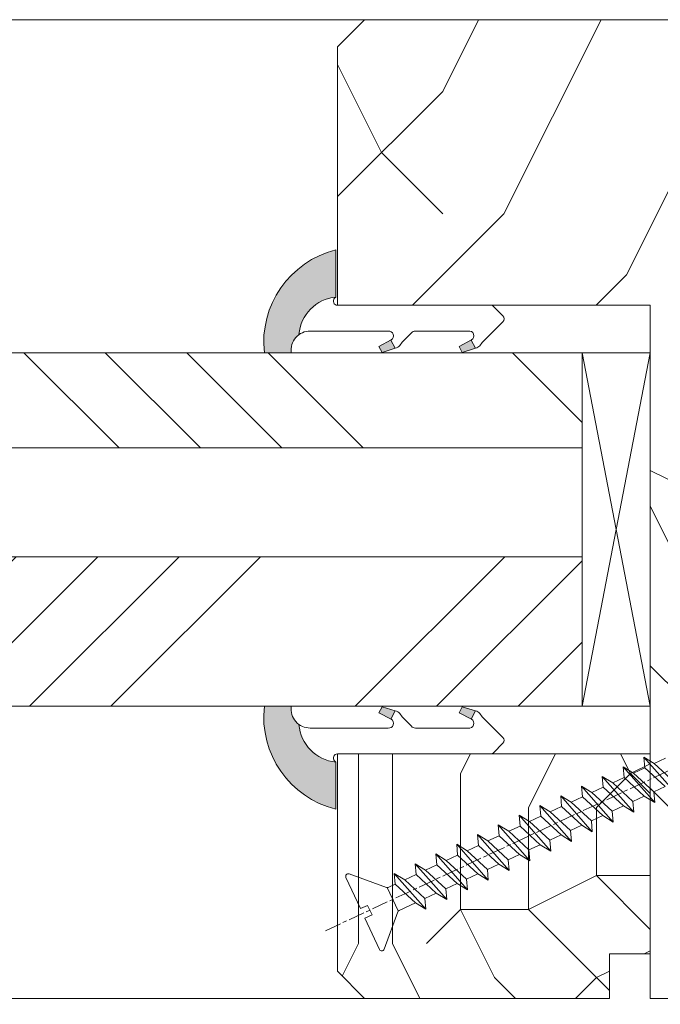
# Model space of a CAD drawing. Units: millimetres. Extents: x 0 to 418, y -14 to 586.
# Drawn here: x 305 to 328, y 432 to 469 of the extents above; entities that cross this region are included whole.
import ezdxf

# ---------------------------------------------------------------- set-up
doc = ezdxf.new("R2010")
doc.units = ezdxf.units.MM
doc.header["$PDMODE"] = 2
doc.header["$PDSIZE"] = 10
doc.linetypes.add('AM_ISO08W050', pattern=[18, 12, -1.5, 3, -1.5])
for name, color, linetype, lineweight in [('Accessoires', 5, 'Continuous', 9), ('AEL-AM_7', 4, 'AM_ISO08W050', 18), ('AM_2', 6, 'Continuous', 20), ('AM_4', 3, 'Continuous', 20), ('AM_5', 3, 'Continuous', 20), ('Contour principale', 30, 'Continuous', 15), ('Contour secondaire', 5, 'Continuous', 9)]:
    doc.layers.add(name, color=color, linetype=linetype, lineweight=lineweight)
doc.styles.get("Standard").update_dxf_attribs({"font": 'arial.ttf'})
doc.dimstyles.new('MAL-ISO$0', dxfattribs={"dimtxt": 3, "dimasz": 3, "dimexe": 1, "dimexo": 1, "dimgap": 1.5, "dimtad": 1, "dimtxsty": 'Standard', "dimcen": 0, "dimclrd": 256, "dimclre": 256, "dimclrt": 3, "dimadec": 1, "dimazin": 2, "dimtp": 0.1, "dimtm": 0.1, "dimtfac": 0.71, "dimtmove": 0, "dimatfit": 3, "dimfxl": 1, "dimlwd": -1, "dimlwe": -1, "dimarcsym": 1})

# ---------------------------------------------------------------- blocks, each defined once
blk = doc.blocks.new('*D46')
at = {"layer": 'AM_5', "transparency": 16777216}
for p, q in [((316.2698123208, 431.681256620428), (316.2698123208, 415.4878566451308)), ((344.2698437763993, 431.6774049361821), (344.2698437763993, 415.4878566451308)), ((339.7698437763993, 416.4878566451308), (320.7698123208, 416.4878566451308))]:
    blk.add_line(p, q, dxfattribs=at)
for points in [[(320.7698123208, 417.2378566451308), (320.7698123208, 415.7378566451308), (316.2698123208, 416.4878566451308)], [(339.7698437763993, 417.2378566451308), (339.7698437763993, 415.7378566451308), (344.2698437763993, 416.4878566451308)]]:
    blk.add_solid(points, dxfattribs=at)
at = {"layer": 'Defpoints', "color": 0, "transparency": 16777216}
for p in [(316.2698123208, 433.681256620428), (344.2698437763993, 433.6774049361821), (316.2698123208, 416.4878566451308)]:
    blk.add_point(p, dxfattribs=at)
at = {"layer": 'AM_5', "color": 3, "transparency": 16777216, "insert": (330.4095254225495, 421.6606552435284), "char_height": 5, "attachment_point": 5}
blk.add_mtext('56', dxfattribs=at)
blk = doc.blocks.new('serbt')
at = {"layer": 'AM_4'}
h = blk.add_hatch(color=5, dxfattribs=at)
edge = h.paths.add_edge_path()
edge.add_arc((-33.0175631268258, -20.07640338939392), 13.97820772027356, 261.5609164869377, 324.2054311643935, ccw=False)
edge.add_line((-35.06897431846029, -33.90326142706655), (-35.10916159489026, -53.67733422757997))
edge.add_arc((-27.18238858091944, 15.87240502336332), 69.99999971635157, 263.4979008683569, 345.8066870811297)
edge.add_line((40.68078928949126, -1.291191616566721), (6.031659802626521, -1.22077344026372))
edge.add_arc((-23.88507987155459, 1.728787743602984), 30.06179009823093, 274.20733661720413, 354.3692727268613, ccw=False)
h.paths.add_polyline_path([(-25.53072293229499, 39.40945116103502), (-31.58567017306336, 42.56330403105188), (-34.61855207118688, 32.8678192956616), (-30.20233173488358, 30.56753349148908)])
h.paths.add_polyline_path([(-34.49700928348464, 91.81689820384524), (-30.07877739054193, 89.5204784289245), (-25.41490896842777, 98.36648138047256), (-31.47257868442258, 101.5151413185352)])
at = {"layer": 'AM_4', "color": 5}
for p, q in [((-11.87409182733427, 121.6604925316587), (-27.09640413776015, 106.4999280008105)), ((-7.631459901938797, 121.6518701388377), (-0.6457005803358697, 114.6376583727761)), ((2.945316737168469e-07, -1.100306690204889e-07), (0.2286660651416241, 112.5145566541378)), ((-31.47257868442258, 101.5151413185352), (-34.49700928348464, 91.81689820384524)), ((-31.47260595727051, 101.5150293724504), (-25.41490896842777, 98.36648138047256)), ((-27.09640413776015, 106.4999280008105), (-29.55135344147325, 104.7934556024272)), ((-25.29338510471279, 98.59697683160061), (-30.07877739054193, 89.5204784289245)), ((-18.88350020448979, 57.34266445303001), (-18.80448508671998, 96.22190260820207)), ((-34.49700928348464, 91.81689820384524), (-30.07877739054193, 89.5204784289245)), ((-20.20760440817776, 54.53869446452154), (-27.20563571568618, 47.56904996777848)), ((-27.20563571568618, 47.56904996777848), (-29.65364087719995, 45.86846563846802)), ((-31.58566850953257, 42.5633031644909), (-34.61855207118688, 32.8678192956616)), ((-31.58567017306336, 42.56330403105188), (-25.53072293229499, 39.40945116103502)), ((-25.40899738195641, 39.63984016411871), (-30.20233173488358, 30.56753349148908)), ((-19.04048029709611, -19.8990910285811), (-18.92432472809196, 37.25503539513011)), ((-34.61855207118688, 32.8678192956616), (-30.20233173488358, 30.56753349148908)), ((5.116998865262758, -2.131724221490003), (6.031659802685681, -1.220773440334597)), ((6.031661197904214, -1.220773443099461), (40.68078928949126, -1.291191616566721)), ((-35.06897431846029, -33.90326142706655), (-35.10993119114939, -54.05601260040131))]:
    blk.add_line(p, q, dxfattribs=at)
for centre, radius, start, end in [((-9.757087061083439, 119.5348653725869), 3.000000000000003, 44.88355670692903, 134.8835567063764), ((-2.771327739479602, 112.5206536065234), 3.000000000000003, 359.8835567066804, 44.88355670692903), ((-25.04130607347106, 99.94826702427599), 6.619394203338383, 132.9483180412593, 166.3085740417868), ((-22.25549710531412, 96.84509455121697), 3.506829767926098, 349.7636997954455, 150.0289097220968), ((-21.88412829003755, 57.03666461390821), 3.000000000000003, 304.7269263568563, 304.7269263734207), ((-22.01479042534265, 57.10671496804025), 3.140169199298274, 305.1350954910714, 4.309217279791466), ((-21.88412829003755, 57.03666461390821), 3.000000000000003, 309.357942834981, 309.3580820012195), ((-25.11568803254849, 40.99854916864353), 6.656508277054115, 132.9791144993651, 166.4041709305689), ((-23.87077507104663, 40.15622678528312), 8.128419887758126, 168.776875052161, 168.777008639882), ((-22.43429730993117, 37.71969064053514), 3.54059524817864, 352.4589401753227, 147.1580207224013), ((-27.18238895075683, 15.87240535099953), 70.00000000000007, 263.4979011994936, 345.8066868953633), ((-23.88507987155694, 1.728787743605821), 30.06179009823392, 274.2073366172082, 354.3692727267668), ((2.999994099011928, -0.006097062414482934), 3.000000000000003, 179.8835567066804, 314.8835567063764), ((-33.01756312682581, -20.07640338939391), 13.97820772027357, 261.5609164869377, 0.7268117680370333)]:
    blk.add_arc(centre, radius, start, end, dxfattribs=at)
blk = doc.blocks.new('*D48')
at = {"layer": 'AM_5', "transparency": 16777216}
for p, q in [((71.51050026084879, 431.6774310598905), (71.51050028402122, 415.4878574300736)), ((316.2698101890803, 431.6812581829702), (316.2698102122582, 415.4878577804021)), ((76.0105002825899, 416.4878574365146), (155.1497294625021, 416.487857549788)), ((311.7698102108268, 416.4878577739612), (232.6156230504967, 416.4878576606664))]:
    blk.add_line(p, q, dxfattribs=at)
for points in [[(76.01050028151641, 417.2378574365146), (76.01050028366339, 415.7378574365146), (71.5105002825899, 416.4878574300736)], [(311.7698102097534, 417.2378577739612), (311.7698102119003, 415.7378577739612), (316.2698102108268, 416.4878577804021)]]:
    blk.add_solid(points, dxfattribs=at)
at = {"layer": 'Defpoints', "color": 0, "transparency": 16777216}
for p in [(71.51050239254874, 433.6774307079154), (316.2698123207991, 433.6812566262885), (316.2698122607823, 416.4878562237204)]:
    blk.add_point(p, dxfattribs=at)
at = {"layer": 'AM_5', "color": 3, "transparency": 16777216, "insert": (193.8826762564994, 416.4878551223351), "char_height": 5, "attachment_point": 5, "rotation": 8.200850460664687e-08}
blk.add_mtext('Clair Vitrage = LC - 112', dxfattribs=at)
blk = doc.blocks.new('*D51')
at = {"layer": 'AM_5', "transparency": 16777216}
for p, q in [((43.51050025592411, 431.677404055277), (43.51050022480285, 401.4559600486334)), ((344.2698416797442, 431.6774066706469), (344.2698416486229, 401.4559597389191)), ((48.01050022583262, 402.4559600439994), (166.1968194888963, 402.4559599222941)), ((339.7698416496527, 402.4559597435531), (221.2752642365088, 402.4559598655758))]:
    blk.add_line(p, q, dxfattribs=at)
for points in [[(48.01050022660495, 403.2059600439994), (48.01050022506029, 401.7059600439994), (43.51050022583262, 402.4559600486334)], [(339.769841650425, 403.2059597435531), (339.7698416488803, 401.7059597435531), (344.2698416496527, 402.4559597389191)]]:
    blk.add_solid(points, dxfattribs=at)
at = {"layer": 'Defpoints', "color": 0, "transparency": 16777216}
for p in [(43.51050239254613, 433.677403841118), (344.2698438163662, 433.677404976149), (344.2698436305431, 402.4559580444212)]:
    blk.add_point(p, dxfattribs=at)
at = {"layer": 'AM_5', "color": 3, "transparency": 16777216, "insert": (193.7360418627025, 402.4559564467952), "char_height": 5, "attachment_point": 5, "rotation": 359.9999999409983}
blk.add_mtext('Largeur Châssis', dxfattribs=at)
blk = doc.blocks.new('dtzb')
at = {"layer": 'AEL-AM_7', "color": 5}
blk.add_line((-26.88981661018624, -12.53892741162053), (444.7390526915697, 207.385226149152), dxfattribs=at)
at = {"layer": 'AM_2', "color": 5, "linetype": 'Continuous'}
for p, q in [((230.3428561389592, 88.79113543463973), (207.1259239139181, 115.2039069063285)), ((207.8084592437517, 107.2468439638578), (207.1259239139181, 115.2039069063285)), ((207.1259239139181, 115.2039069063285), (214.7723438227695, 110.4941566740417)), ((223.1024031490233, 114.3785271308407), (214.7723438227695, 110.4941566740417)), ((214.7723438227695, 110.4941566740417), (229.6603208091256, 96.7481983764992)), ((191.8319800086465, 108.0722237390546), (199.4783999174979, 103.3624735064768)), ((192.5145153384801, 100.1151607971951), (191.8319800086465, 108.0722237390546)), ((215.048912229031, 81.65945226768599), (191.8319800086465, 108.0722237390546)), ((207.8084592437517, 107.2468439638578), (199.4783999174979, 103.3624735064768)), ((199.4783999174979, 103.3624735064768), (214.366376903854, 89.61651520954547)), ((222.6964362301078, 93.50088566692648), (207.8084592437517, 107.2468439638578)), ((199.7549683237594, 74.5277691010233), (176.5380361033749, 100.9405405721009)), ((177.2205714285519, 92.9834776302414), (176.5380361033749, 100.9405405721009)), ((176.5380361033749, 100.9405405721009), (184.1844560075697, 96.23079033981412)), ((192.5145153384801, 100.1151607971951), (184.1844560075697, 96.23079033981412)), ((184.1844560075697, 96.23079033981412), (199.0724329939258, 82.48483204288277)), ((207.4024923201796, 86.36920249997274), (192.5145153384801, 100.1151607971951)), ((184.4610244184878, 67.39608593406956), (161.2440921934467, 93.80885740543818)), ((161.9266275232803, 85.8517944635787), (161.2440921934467, 93.80885740543818)), ((161.2440921934467, 93.80885740543818), (168.8905121022981, 89.09910717315142)), ((177.2205714285519, 92.9834776302414), (168.8905121022981, 89.09910717315142)), ((168.8905121022981, 89.09910717315142), (183.7784890886542, 75.35314887592904)), ((192.108548414908, 79.23751933272797), (177.2205714285519, 92.9834776302414)), ((222.6964362301078, 93.50088566692648), (214.366376903854, 89.61651520954547)), ((214.366376903854, 89.61651520954547), (215.048912229031, 81.65945226768599)), ((145.9501482881751, 86.67717423848444), (153.5965681970265, 81.96742400619769)), ((146.6326836180087, 78.72011129662496), (145.9501482881751, 86.67717423848444)), ((169.1670805085596, 60.26440276740686), (145.9501482881751, 86.67717423848444)), ((161.9266275232803, 85.8517944635787), (153.5965681970265, 81.96742400619769)), ((161.9266275232803, 85.8517944635787), (153.5965681970265, 81.96742400619769)), ((153.5965681970265, 81.96742400619769), (168.4845451833826, 68.22146570926634)), ((176.8146045096364, 72.10583616606527), (161.9266275232803, 85.8517944635787)), ((207.4024923201796, 86.36920249997274), (199.0724329939258, 82.48483204288277)), ((199.0724329939258, 82.48483204288277), (199.7549683237594, 74.5277691010233)), ((207.4024923201796, 86.36920249997274), (215.048912229031, 81.65945226768599)), ((153.873136603288, 53.13271960014754), (130.6562043829035, 79.54549107182174)), ((131.3387397080223, 71.58842812938019), (130.6562043829035, 79.54549107182174)), ((130.6562043829035, 79.54549107182174), (138.3026242917549, 74.83574083953499)), ((146.6326836180087, 78.72011129662496), (138.3026242917549, 74.83574083953499)), ((138.3026242917549, 74.83574083953499), (153.1906012734544, 61.08978254231261)), ((161.5206606043648, 64.97415299911154), (146.6326836180087, 78.72011129662496)), ((192.108548414908, 79.23751933272797), (183.7784890886542, 75.35314887592904)), ((183.7784890886542, 75.35314887592904), (184.4610244184878, 67.39608593406956)), ((192.108548414908, 79.23751933272797), (199.7549683237594, 74.5277691010233)), ((100.0683165676455, 65.28212473762323), (107.7147364764969, 60.57237450591856)), ((100.7508518974792, 57.32506179576376), (100.0683165676455, 65.28212473762323)), ((123.28524878803, 38.86935326653111), (100.0683165676455, 65.28212473762323)), ((138.5791926980164, 46.0010364331938), (115.3622604729753, 72.41380790457697)), ((116.0447958027507, 64.4567449627175), (115.3622604729753, 72.41380790457697)), ((115.3622604729753, 72.41380790457697), (123.0086803818267, 67.70405767258126)), ((131.3387397080223, 71.58842812938019), (123.0086803818267, 67.70405767258126)), ((123.0086803818267, 67.70405767258126), (137.8966573681246, 53.95809937505328)), ((146.2267166943784, 57.84246983244884), (131.3387397080223, 71.58842812938019)), ((176.8146045096364, 72.10583616606527), (168.4845451833826, 68.22146570926634)), ((176.8146045096364, 72.10583616606527), (168.4845451833826, 68.22146570926634)), ((168.4845451833826, 68.22146570926634), (169.1670805085596, 60.26440276740686)), ((176.8146045096364, 72.10583616606527), (184.4610244184878, 67.39608593406956)), ((84.77437266703055, 58.15044157096054), (92.42079257122532, 53.44069133895027)), ((85.45690798755095, 50.19337862908651), (84.77437266703055, 58.15044157096054)), ((107.9913048827584, 31.73767009957737), (84.77437266703055, 58.15044157096054)), ((116.0447958027507, 64.4567449627175), (107.7147364764969, 60.57237450591856)), ((107.7147364764969, 60.57237450591856), (122.602713462853, 46.82641620839058)), ((130.9327727891068, 50.71078666548055), (116.0447958027507, 64.4567449627175)), ((161.5206606043648, 64.97415299911154), (153.1906012734544, 61.08978254231261)), ((153.1906012734544, 61.08978254231261), (153.873136603288, 53.13271960014754)), ((161.5206606043648, 64.97415299911154), (169.1670805085596, 60.26440276740686)), ((92.69736097748682, 24.60598693291467), (69.48042875710235, 51.01875840399225)), ((70.16296408227936, 43.06169546213277), (69.48042875710235, 51.01875840399225)), ((69.48042875710235, 51.01875840399225), (77.12684866129712, 46.3090081717055)), ((100.7508518974792, 57.32506179576376), (92.42079257122532, 53.44069133895027)), ((92.42079257122532, 53.44069133895027), (107.3087695529248, 39.69473304143685)), ((115.6388288838352, 43.57910349881786), (100.7508518974792, 57.32506179576376)), ((130.9327727891068, 50.71078666548055), (122.602713462853, 46.82641620839058)), ((130.9327727891068, 50.71078666548055), (138.5791926980164, 46.0010364331938)), ((146.2267166943784, 57.84246983244884), (137.8966152490611, 53.95807973404226)), ((137.8966573681246, 53.95809937505328), (138.5791926980164, 46.0010364331938)), ((146.2267166943784, 57.84246983244884), (153.873136603288, 53.13271960014754)), ((54.18648485183076, 43.88707523732955), (61.83290475602553, 39.1773250050428)), ((54.86902018166438, 35.93001229547008), (54.18648485183076, 43.88707523732955)), ((77.40341707221523, 17.47430376537886), (54.18648485183076, 43.88707523732955)), ((85.45690798755095, 50.19337862908651), (77.12684866129712, 46.3090081717055)), ((85.45690798755095, 50.19337862908651), (77.12684866129712, 46.3090081717055)), ((77.12684866129712, 46.3090081717055), (92.01482565230981, 32.56304987477415)), ((100.3448849785636, 36.44742033186412), (85.45690798755095, 50.19337862908651)), ((115.6388288838352, 43.57910349881786), (107.3087695529248, 39.69473304143685)), ((115.6388288838352, 43.57910349881786), (123.28524878803, 38.86935326653111)), ((122.602713462853, 46.82641620839058), (123.28524878803, 38.86935326653111)), ((62.10947316694364, 10.34262059871617), (38.89254094655917, 36.75539207037582)), ((39.57507627173618, 28.79832912851634), (38.89254094655917, 36.75539207037582)), ((38.89254094655917, 36.75539207037582), (46.53896085541055, 32.04564183808907)), ((70.16296408227936, 43.06169546213277), (61.83290475602553, 39.1773250050428)), ((61.83290475602553, 39.1773250050428), (76.72088174703822, 25.43136670782042)), ((85.05094107329205, 29.31573716520143), (70.16296408227936, 43.06169546213277)), ((100.3448849785636, 36.44742033186412), (92.01482565230981, 32.56304987477415)), ((100.3448849785636, 36.44742033186412), (92.01482565230981, 32.56304987477415)), ((100.3448849785636, 36.44742033186412), (107.9913048827584, 31.73767009957737)), ((107.3087695529248, 39.69473304143685), (107.9913048827584, 31.73767009957737)), ((-9.642205279364134, 29.21105073885337), (17.76689448016987, 19.2349542794218)), ((23.59859703663096, 29.62370890371312), (31.24501694548235, 24.91395867142637)), ((24.28113236646459, 21.66664596185365), (23.59859703663096, 29.62370890371312)), ((46.81552926167205, 3.21093743205347), (23.59859703663096, 29.62370890371312)), ((54.86902018166438, 35.93001229547008), (46.53896085541055, 32.04564183808907)), ((46.53896085541055, 32.04564183808907), (61.42693784176663, 18.29968354057564)), ((69.75699716802046, 22.18405399795665), (54.86902018166438, 35.93001229547008)), ((85.05094107329205, 29.31573716520143), (76.72088174703822, 25.43136670782042)), ((85.05094107329205, 29.31573716520143), (92.69736097748682, 24.60598693291467)), ((92.01482565230981, 32.56304987477415), (92.69736097748682, 24.60598693291467)), ((-1.262597953071236, 3.66712716179245), (-11.98282014489814, 26.65671783387006)), ((39.57507627173618, 28.79832912851634), (31.24501694548235, 24.91395867142637)), ((39.57507627173618, 28.79832912851634), (31.24501694548235, 24.91395867142637)), ((31.24501694548235, 24.91395867142637), (46.13299393183843, 11.16800037362191)), ((54.46305325809226, 15.05237083100292), (39.57507627173618, 28.79832912851634)), ((69.75699716802046, 22.18405399795665), (61.42689571804658, 18.2996639001467)), ((69.75699716802046, 22.18405399795665), (77.40341707221523, 17.47430376537886)), ((76.72088174703822, 25.43136670782042), (77.40341707221523, 17.47430376537886)), ((26.42079956452653, 1.976053181319003), (18.4255327386345, 19.12195822228023)), ((24.28113236646459, 21.66664596185365), (19.20059148776636, 19.29755084220596)), ((39.16910935282067, 7.920687664340221), (24.28113236646459, 21.66664596185365)), ((54.46305325809226, 15.05237083100292), (46.13299393183843, 11.16800037362191)), ((54.46305325809226, 15.05237083100292), (46.13299393183843, 11.16800037362191)), ((54.46305325809226, 15.05237083100292), (62.10947316694364, 10.34262059871617)), ((61.42693784176663, 18.29968354057564), (62.10947316694364, 10.34262059871617)), ((39.16910935282067, 7.920687664340221), (27.12468389976129, 2.304279835701891)), ((39.16910935282067, 7.920687664340221), (46.81552926167205, 3.21093743205347)), ((46.13299393183843, 11.16800037362191), (46.81552926167205, 3.21093743205347)), ((-1.262597953071236, 3.66712716179245), (3.98103995337442, 6.112275676026911)), ((7.241237970025395, -0.8792415383104526), (3.98103995337442, 6.112275676026911)), ((16.17907301611558, -26.16285925232296), (26.15516947205469, 1.246240503718582)), ((1.997600063637947, -3.324390051962837), (7.241237970025395, -0.8792415383104526)), ((12.71782225086645, -26.31398072433149), (1.997600063637947, -3.324390051962837))]:
    blk.add_line(p, q, dxfattribs=at)
for centre, start, end in [((-10.28349304482981, 27.44912707425465), 70.00000000044706, 205.0000000000485), ((18.40818225029216, 20.99687794314741), 250.000000000447, 295.0000000001367), ((27.9170931372355, 0.6049527347604453), 115.0000000001367, 159.999999999984), ((14.41714935093478, -25.52157148336482), 205.0000000000485, 339.999999999984)]:
    blk.add_arc(centre, 1.875000000004213, start, end, dxfattribs=at)
blk = doc.blocks.new('Nouvelle parclose feu 23x25')
at = {"layer": 'Contour secondaire'}
h = blk.add_hatch(dxfattribs=at)
h.set_pattern_fill('352', color=5, scale=25.00015207522533, angle=180.0000003765403)
h.set_pattern_definition([(180.0000004470429, (-7032.873510918012, -6242.07511402109), (-25.00015188016488, -25.00015227028578), [7.500045622567598, -17.50010645265773]), (180.0000004470429, (-7032.873510908257, -6243.325121624852), (-25.00015188016488, -25.00015227028578), [7.500045622567598, -17.50010645265773]), (180.0000004470429, (-7034.123518492514, -6245.825136842128), (-25.00015188016488, -25.00015227028578), [5.000030415045066, -20.00012166018026]), (180.0000004470429, (-7035.373526076769, -6248.325152059403), (-25.00015188016488, -25.00015227028578), [3.750022811283799, -21.25012926394152]), (180.0000004470429, (-7035.373526057264, -6250.825167266925), (-25.00015188016488, -25.00015227028578), [2.500015207522533, -22.50013686770279]), (180.0000004470429, (-7029.12348801895, -6253.325182425684), (-25.00015188016488, -25.00015227028578), [1.250007603761266, -6.250038018806332, 1.250007603761266, -16.25009884889646]), (180.0000004470429, (-7032.87351082048, -6254.575190058703), (-25.00015188016488, -25.00015227028578), [1.250007603761266, -10.00006083009013, 3.750022811283799, -10.00006083009013]), (180.0000004470429, (-7037.873541225772, -6255.825197701477), (-25.00015188016488, -25.00015227028578), [1.250007603761266, -1.250007603761266, 1.250007603761266, -21.25012926394152]), (180.0000004470429, (-7036.623533612259, -6257.075205295485), (-25.00015188016488, -25.00015227028578), [1.250007603761266, -23.75014447146406]), (180.0000004470429, (-7035.373525988992, -6259.575220493254), (-25.00015188016488, -25.00015227028578), [3.750022811283799, -21.25012926394152]), (180.0000004470429, (-7035.373525969486, -6262.075235700777), (-25.00015188016488, -25.00015227028578), [5.000030415045066, -20.00012166018026]), (180.0000004470429, (-7034.123518346219, -6264.575250898547), (-25.00015188016488, -25.00015227028578), [6.250038018806332, -7.500045622567598, 1.250007603761266, -10.00006083009013]), (270.0000004470429, (-7024.123457633164, -6249.575159575387), (25.00015227028578, -25.00015188016488), [1.250007603761266, -2.500015207522533, 6.250038018806332, -15.0000912451352]), (270.0000004470429, (-7025.37346521742, -6252.075174792662), (25.00015227028578, -25.00015188016488), [1.250007603761266, -1.250007603761266, 3.750022811283799, -18.75011405641899]), (270.0000004470429, (-7026.623472743157, -6262.075235632505), (25.00015227028578, -25.00015188016488), [2.500015207522533, -22.50013686770279]), (270.0000004470429, (-7027.873480424942, -6252.075174812168), (25.00015227028578, -25.00015188016488), [5.000030415045066, -7.500045622567598, 1.250007603761266, -11.2500684338514]), (270.0000004470429, (-7029.123487921421, -6265.825258463296), (25.00015227028578, -25.00015188016488), [1.250007603761266, -23.75014447146406]), (270.0000004470429, (-7030.373495622712, -6253.325182435437), (25.00015227028578, -25.00015188016488), [3.750022811283799, -21.25012926394152]), (270.0000004470429, (-7032.87351082048, -6254.575190058703), (25.00015227028578, -25.00015188016488), [2.500015207522533, -22.50013686770279]), (270.0000004470429, (-7035.373526028004, -6254.57519007821), (25.00015227028578, -25.00015188016488), [1.250007603761266, -3.750022811283799, 3.750022811283799, -16.25009884889646]), (270.0000004470429, (-7036.623533622013, -6255.825197691724), (25.00015227028578, -25.00015188016488), [1.250007603761266, -23.75014447146406]), (270.0000004470429, (-7037.873541264785, -6250.825167286432), (25.00015227028578, -25.00015188016488), [3.500021290531546, -21.50013078469378]), (270.0000004470429, (-7039.123548907559, -6245.82513688114), (25.00015227028578, -25.00015188016488), [2.500015207522533, -22.50013686770279]), (270.0000004470429, (-7041.623564037057, -6255.825197730736), (25.00015227028578, -25.00015188016488), [1.250007603761266, -23.75014447146406]), (270.0000004470429, (-7044.123579254332, -6254.57519014648), (25.00015227028578, -25.00015188016488), [3.750022811283799, -21.25012926394152]), (270.0000004470429, (-7046.623594461854, -6254.575190165987), (25.00015227028578, -25.00015188016488), [3.750022811283799, -21.25012926394152]), (225.0000004470428, (-7042.873571728595, -6244.575129306638), (1.950604479045289e-07, -25.00015207570096), [1.767760753239183, -1.767760753239183, 1.767760753239183, -30.05227185712856]), (225.0000004470428, (-7037.873541264785, -6250.825167286432), (1.950604479045289e-07, -25.00015207570096), [3.535521506478367, -31.82003261036774]), (225.0000004470428, (-7027.873480337165, -6263.32524324602), (1.950604479045289e-07, -25.00015207570096), [3.535521506478367, -31.82003261036774]), (225.0000004470428, (-7032.873510800974, -6257.075205266226), (1.950604479045289e-07, -25.00015207570096), [3.535521506478367, -31.82003261036774]), (225.0000004470428, (-7034.123518443748, -6252.075174860933), (1.950604479045289e-07, -25.00015207570096), [3.535521506478367, -31.82003261036774]), (225.0000004470428, (-7041.623564105328, -6247.075144504408), (1.950604479045289e-07, -25.00015207570096), [3.535521506478367, -31.82003261036774]), (225.0000004470428, (-7039.123548888052, -6248.325152088662), (1.950604479045289e-07, -25.00015207570096), [5.303332260021701, -30.05222185682441]), (225.0000004470428, (-7031.623503177707, -6259.575220463996), (1.950604479045289e-07, -25.00015207570096), [1.767760753239183, -33.58779336360693]), (225.0000004470428, (-7030.373495554441, -6262.075235661765), (1.950604479045289e-07, -25.00015207570096), [1.767760753239183, -33.58779336360693]), (225.0000004470428, (-7040.373556384531, -6262.07523573979), (1.950604479045289e-07, -25.00015207570096), [1.767760753239183, -33.58779336360693]), (225.0000004470428, (-7030.37349565197, -6249.575159624153), (1.950604479045289e-07, -25.00015207570096), [1.767760753239183, -33.58779336360693]), (225.0000004470428, (-7044.123579225074, -6258.325212957764), (1.950604479045289e-07, -25.00015207570096), [1.767760753239183, -33.58779336360693]), (225.0000004470428, (-7035.373526018251, -6255.825197681971), (1.950604479045289e-07, -25.00015207570096), [1.767760753239183, -33.58779336360693]), (225.0000004470428, (-7037.873541206266, -6258.325212909), (1.950604479045289e-07, -25.00015207570096), [1.767760753239183, -33.58779336360693]), (315.0000004470429, (-7036.623533641518, -6253.325182484202), (25.00015207570096, 1.950604479045289e-07), [1.767760753239183, -1.767760753239183, 5.303332260021701, -26.51670035034604]), (315.0000004470429, (-7040.373556452801, -6253.325182513461), (25.00015207570096, 1.950604479045289e-07), [1.767760753239183, -33.58779336360693]), (315.0000004470429, (-7040.373556521073, -6244.575129287132), (25.00015207570096, 1.950604479045289e-07), [1.767760753239183, -33.58779336360693]), (315.0000004470429, (-7035.373526057264, -6250.825167266925), (25.00015207570096, 1.950604479045289e-07), [1.767760753239183, -33.58779336360693]), (315.0000004470429, (-7039.123548829533, -6255.82519771123), (25.00015207570096, 1.950604479045289e-07), [1.767760753239183, -33.58779336360693]), (315.0000004470429, (-7032.873510859494, -6249.575159643658), (25.00015207570096, 1.950604479045289e-07), [1.767760753239183, -33.58779336360693]), (315.0000004470429, (-7042.873571689584, -6249.575159721681), (25.00015207570096, 1.950604479045289e-07), [1.767760753239183, -33.58779336360693]), (315.0000004470429, (-7025.373465295444, -6242.075113962572), (25.00015207570096, 1.950604479045289e-07), [1.767760753239183, -33.58779336360693]), (315.0000004470429, (-7026.623472889452, -6243.325121576087), (25.00015207570096, 1.950604479045289e-07), [3.535521506478367, -31.82003261036774]), (315.0000004470429, (-7027.87348048346, -6244.575129189601), (25.00015207570096, 1.950604479045289e-07), [3.535521506478367, -31.82003261036774]), (315.0000004470429, (-7030.373495690982, -6244.575129209106), (25.00015207570096, 1.950604479045289e-07), [3.535521506478367, -31.82003261036774]), (315.0000004470429, (-7031.623503275238, -6247.075144426382), (25.00015207570096, 1.950604479045289e-07), [3.535521506478367, -31.82003261036774]), (315.0000004470429, (-7041.623564027304, -6257.075205334496), (25.00015207570096, 1.950604479045289e-07), [3.535521506478367, -31.82003261036774]), (315.0000004470429, (-7046.623594539879, -6244.575129335896), (25.00015207570096, 1.950604479045289e-07), [3.535521506478367, -31.82003261036774]), (315.0000004470429, (-7047.873601987592, -6264.57525100583), (25.00015207570096, 1.950604479045289e-07), [3.535521506478367, -31.82003261036774]), (315.0000004470429, (-7047.873602007098, -6262.075235798306), (25.00015207570096, 1.950604479045289e-07), [3.535521506478367, -31.82003261036774]), (315.0000004470429, (-7045.373586809328, -6260.82522817504), (25.00015207570096, 1.950604479045289e-07), [3.535521506478367, -31.82003261036774]), (315.0000004470429, (-7027.873480356671, -6260.825228038498), (25.00015207570096, 1.950604479045289e-07), [5.303332260021701, -30.05222185682441]), (315.0000004470429, (-7044.123579225074, -6258.325212957764), (25.00015207570096, 1.950604479045289e-07), [5.303332260021701, -30.05222185682441]), (206.5650516470428, (-7030.373495525181, -6265.825258473048), (-25.00015207522769, -2.050621235550817e-07), [2.795017002010192, -53.10702247353127]), (206.5650516470428, (-7030.373495622712, -6253.325182435437), (-25.00015207522769, -2.050621235550817e-07), [2.795017002010192, -53.10702247353127]), (206.5650516470428, (-7032.873510771715, -6260.82522807751), (-25.00015207522769, -2.050621235550817e-07), [2.795017002010192, -53.10702247353127]), (206.5650516470428, (-7040.373556530826, -6243.32512168337), (-25.00015207522769, -2.050621235550817e-07), [2.795017002010192, -53.10702247353127]), (206.5650516470428, (-7039.123548907559, -6245.82513688114), (-25.00015207522769, -2.050621235550817e-07), [2.795017002010192, -53.10702247353127]), (206.5650516470428, (-7031.623503245979, -6250.825167237665), (-25.00015207522769, -2.050621235550817e-07), [2.795017002010192, -53.10702247353127]), (206.5650516470428, (-7031.623503148448, -6263.325243275281), (-25.00015207522769, -2.050621235550817e-07), [2.795017002010192, -53.10702247353127]), (206.5650516470428, (-7039.123548829533, -6255.82519771123), (-25.00015207522769, -2.050621235550817e-07), [5.590034004020384, -50.31200547152108]), (243.4349492670428, (-7039.123548800275, -6259.575220522514), (1.937854766771935e-07, -25.00015207522768), [2.795017002010192, -53.10702247353126]), (243.4349492670428, (-7042.873571670078, -6252.075174929205), (1.937854766771935e-07, -25.00015207522768), [2.795017002010192, -53.10702247353126]), (243.4349492670428, (-7030.373495593452, -6257.07520524672), (1.937854766771935e-07, -25.00015207522768), [2.795017002010192, -53.10702247353126]), (243.4349492670428, (-7025.373465168654, -6258.325212811468), (1.937854766771935e-07, -25.00015207522768), [2.795017002010192, -53.10702247353126]), (243.4349492670428, (-7040.373556452801, -6253.325182513461), (1.937854766771935e-07, -25.00015207522768), [2.795017002010192, -53.10702247353126]), (243.4349492670428, (-7037.873541245278, -6253.325182493954), (1.937854766771935e-07, -25.00015207522768), [2.795017002010192, -53.10702247353126]), (243.4349492670428, (-7027.87348038593, -6257.075205227214), (1.937854766771935e-07, -25.00015207522768), [5.590034004020383, -50.31200547152107]), (243.4349492670428, (-7046.62359451062, -6248.32515214718), (1.937854766771935e-07, -25.00015207522768), [5.590034004020383, -50.31200547152107]), (243.4349492670428, (-7044.123579293345, -6249.575159731435), (1.937854766771935e-07, -25.00015207522768), [5.590034004020383, -50.31200547152107]), (296.5650516470429, (-7024.123457662423, -6245.825136764103), (2.050621318817544e-07, -25.00015207522768), [2.795017002010192, -53.10702247353126]), (296.5650516470429, (-7024.123457555141, -6259.575220405476), (2.050621318817544e-07, -25.00015207522768), [2.795017002010192, -53.10702247353126]), (296.5650516470429, (-7029.123488106728, -6242.075113991832), (2.050621318817544e-07, -25.00015207522768), [2.795017002010192, -53.10702247353126]), (296.5650516470429, (-7026.623472723651, -6264.575250840028), (2.050621318817544e-07, -25.00015207522768), [2.795017002010192, -53.10702247353126]), (296.5650516470429, (-7029.123488048211, -6249.575159614399), (2.050621318817544e-07, -25.00015207522768), [2.795017002010192, -53.10702247353126]), (296.5650516470429, (-7034.123518443748, -6252.075174860933), (2.050621318817544e-07, -25.00015207522768), [2.795017002010192, -53.10702247353126]), (296.5650516470429, (-7036.623533612259, -6257.075205295485), (2.050621318817544e-07, -25.00015207522768), [2.795017002010192, -53.10702247353126]), (296.5650516470429, (-7025.373465256431, -6247.075144377618), (-7.833651114621263e-06, -25.00015609458439), [2.795017002010192, -53.10702247353126]), (296.5650516470429, (-7031.623503245979, -6250.825167237665), (2.050621318817544e-07, -25.00015207522768), [2.795017002010192, -53.10702247353126]), (296.5650516470429, (-7039.123548888052, -6248.325152088662), (2.050621318817544e-07, -25.00015207522768), [2.795017002010192, -53.10702247353126]), (296.5650516470429, (-7041.623564076069, -6250.825167315691), (2.050621318817544e-07, -25.00015207522768), [2.795017002010192, -53.10702247353126]), (296.5650516470429, (-7046.623594432595, -6258.325212977271), (2.050621318817544e-07, -25.00015207522768), [2.795017002010192, -53.10702247353126]), (296.5650516470429, (-7027.873480317659, -6265.825258453543), (2.050621318817544e-07, -25.00015207522768), [2.795017002010192, -53.10702247353126]), (296.5650516470429, (-7024.123457516128, -6264.575250820521), (2.050621318817544e-07, -25.00015207522768), [5.590034004020383, -50.31200547152107]), (296.5650516470429, (-7027.873480463955, -6247.075144397124), (2.050621318817544e-07, -25.00015207522768), [5.590034004020383, -50.31200547152107]), (333.4349492670428, (-7024.123457681929, -6243.325121556581), (25.00015207522768, 1.937854683505208e-07), [2.795017002010192, -53.10702247353127]), (333.4349492670428, (-7045.373586955623, -6242.075114118621), (25.00015207522768, 1.937854683505208e-07), [2.795017002010192, -53.10702247353127]), (333.4349492670428, (-7044.123579254332, -6254.57519014648), (25.00015207522768, 1.937854683505208e-07), [2.795017002010192, -53.10702247353127]), (333.4349492670428, (-7034.123518492514, -6245.825136842128), (25.00015207522768, 1.937854683505208e-07), [2.795017002010192, -53.10702247353127]), (333.4349492670428, (-7032.873510908257, -6243.325121624852), (25.00015207522768, 1.937854683505208e-07), [2.795017002010192, -53.10702247353127]), (333.4349492670428, (-7035.373526076769, -6248.325152059403), (25.00015207522768, 1.937854683505208e-07), [2.795017002010192, -53.10702247353127]), (333.4349492670428, (-7042.873571582301, -6263.325243363057), (25.00015207522768, 1.937854683505208e-07), [2.795017002010192, -53.10702247353127]), (333.4349492670428, (-7045.373586780069, -6264.575250986324), (25.00015207522768, 1.937854683505208e-07), [5.590034004020384, -50.31200547152108])])
h.paths.add_polyline_path([(-3.63496610589209e-09, 1.500000000715602), (1.645437090036239, 1.50000000366407), (1.645437093671205, 2.948468136310112e-09), (9.000017967454937, 0.0001101285288314102), (9.00001795330411, 11.50011012852883), (1.000023349651883, 11.50000002914567), (2.112575822366125e-05, 10.50000003034495)])
at = {"layer": 'Contour principale'}
blk.add_lwpolyline([(9.000017967454937, 0.0001101285288314102), (9.00001795330411, 11.50011012852883), (1.000023349651883, 11.50000002914567), (2.112575822366125e-05, 10.50000003034495), (-3.63496610589209e-09, 1.500000000715602), (1.645437090036239, 1.50000000366407), (1.645437093671205, 2.948468136310112e-09), (9.000017967454937, 0.0001101285288314102)], dxfattribs=at)
at = {"layer": 'Contour secondaire', "xscale": 0.05000030415043835, "yscale": 0.05000030415043835, "zscale": 0.05000030415043835, "rotation": 270}
blk.add_blockref('dtzb', (3.120586046423057, 10.58981834300812), dxfattribs=at)

msp = doc.modelspace()

# ---------------------------------------------------------------- hatches: boundary and pattern name
at = {"layer": 'Contour secondaire'}
h = msp.add_hatch(dxfattribs=at)
h.set_pattern_fill('352', color=5, scale=45, angle=360.0000003640097)
h.set_pattern_definition([(5.050117292112346e-07, (1202.108813054433, 1033.008665147479), (44.99999960336452, 45.00000039663546), [13.5, -31.49999999999999]), (5.050117292112346e-07, (1202.108813034597, 1035.258665147479), (44.99999960336452, 45.00000039663546), [13.5, -31.49999999999999]), (5.050117292112346e-07, (1204.358812994933, 1039.75866516731), (44.99999960336452, 45.00000039663546), [8.999999999999998, -35.99999999999999]), (5.050117292112346e-07, (1206.60881295527, 1044.258665187143), (44.99999960336452, 45.00000039663546), [6.749999999999999, -38.24999999999999]), (5.050117292112346e-07, (1206.608812915607, 1048.758665187143), (44.99999960336452, 45.00000039663546), [4.499999999999999, -40.49999999999999]), (5.050117292112346e-07, (1195.358812875944, 1053.258665087984), (44.99999960336452, 45.00000039663546), [2.25, -11.25, 2.25, -29.25]), (5.050117292112346e-07, (1202.108812856114, 1055.508665147479), (44.99999960336452, 45.00000039663546), [2.25, -18, 6.749999999999999, -18]), (5.050117292112346e-07, (1211.108812836281, 1057.758665226804), (44.99999960336452, 45.00000039663546), [2.25, -2.25, 2.25, -38.24999999999999]), (5.050117292112346e-07, (1208.858812816451, 1060.008665206973), (44.99999960336452, 45.00000039663546), [2.25, -42.74999999999999]), (5.050117292112346e-07, (1206.608812776788, 1064.508665187143), (44.99999960336452, 45.00000039663546), [6.749999999999999, -38.24999999999999]), (5.050117292112346e-07, (1206.608812737124, 1069.008665187143), (44.99999960336452, 45.00000039663546), [8.999999999999998, -35.99999999999999]), (5.050117292112346e-07, (1204.358812697458, 1073.50866516731), (44.99999960336452, 45.00000039663546), [11.25, -13.5, 2.25, -18]), (90.00000050501177, (1186.35881293544, 1046.508665008655), (-45.00000039663546, 44.99999960336452), [2.25, -4.499999999999999, 11.25, -27]), (90.00000050501177, (1188.608812895777, 1051.008665028487), (-45.00000039663546, 44.99999960336452), [2.25, -2.25, 6.749999999999999, -33.74999999999999]), (90.00000050501177, (1190.858812737124, 1069.008665048321), (-45.00000039663546, 44.99999960336452), [4.499999999999999, -40.49999999999999]), (90.00000050501177, (1193.108812895777, 1051.00866506815), (-45.00000039663546, 44.99999960336452), [8.999999999999998, -13.5, 2.25, -20.25]), (90.00000050501177, (1195.358812677625, 1075.758665087984), (-45.00000039663546, 44.99999960336452), [2.25, -42.74999999999999]), (90.00000050501177, (1197.608812875944, 1053.258665107814), (-45.00000039663546, 44.99999960336452), [6.749999999999999, -38.24999999999999]), (90.00000050501177, (1202.108812856114, 1055.508665147479), (-45.00000039663546, 44.99999960336452), [4.499999999999999, -40.49999999999999]), (90.00000050501177, (1206.608812856114, 1055.508665187143), (-45.00000039663546, 44.99999960336452), [2.25, -6.749999999999999, 6.749999999999999, -29.25]), (90.00000050501177, (1208.858812836281, 1057.758665206973), (-45.00000039663546, 44.99999960336452), [2.25, -42.74999999999999]), (90.00000050501177, (1211.108812915607, 1048.758665226804), (-45.00000039663546, 44.99999960336452), [6.3, -38.7]), (90.00000050501177, (1213.358812994933, 1039.758665246636), (-45.00000039663546, 44.99999960336452), [4.499999999999999, -40.49999999999999]), (90.00000050501177, (1217.858812836281, 1057.7586652863), (-45.00000039663546, 44.99999960336452), [2.25, -42.74999999999999]), (90.00000050501177, (1222.358812856114, 1055.508665325965), (-45.00000039663546, 44.99999960336452), [6.749999999999999, -38.24999999999999]), (90.00000050501177, (1226.858812856114, 1055.508665365628), (-45.00000039663546, 44.99999960336452), [6.749999999999999, -38.24999999999999]), (45.00000050501186, (1220.108813014766, 1037.508665306132), (-3.966354643269189e-07, 45.00000000085612), [3.181949999999997, -3.181949999999997, 3.181949999999997, -54.09376028999996]), (45.00000050501186, (1211.108812915607, 1048.758665226804), (-3.966354643269189e-07, 45.00000000085612), [6.363899999999995, -57.27571028999995]), (45.00000050501186, (1193.108812717288, 1071.25866506815), (-3.966354643269189e-07, 45.00000000085612), [6.363899999999995, -57.27571028999995]), (45.00000050501186, (1202.108812816451, 1060.008665147479), (-3.966354643269189e-07, 45.00000000085612), [6.363899999999995, -57.27571028999995]), (45.00000050501186, (1204.358812895777, 1051.00866516731), (-3.966354643269189e-07, 45.00000000085612), [6.363899999999995, -57.27571028999995]), (45.00000050501186, (1217.858812975103, 1042.008665286301), (-3.966354643269189e-07, 45.00000000085612), [6.363899999999995, -57.27571028999995]), (45.00000050501186, (1213.35881295527, 1044.258665246636), (-3.966354643269189e-07, 45.00000000085612), [9.545939999999987, -54.09367028999996]), (45.00000050501186, (1199.858812776788, 1064.508665127647), (-3.966354643269189e-07, 45.00000000085612), [3.181949999999997, -60.45766028999995]), (45.00000050501186, (1197.608812737124, 1069.008665107814), (-3.966354643269189e-07, 45.00000000085612), [3.181949999999997, -60.45766028999995]), (45.00000050501186, (1215.608812737124, 1069.008665266468), (-3.966354643269189e-07, 45.00000000085612), [3.181949999999997, -60.45766028999995]), (45.00000050501186, (1197.60881293544, 1046.508665107814), (-3.966354643269189e-07, 45.00000000085612), [3.181949999999997, -60.45766028999995]), (45.00000050501186, (1222.358812796618, 1062.258665325965), (-3.966354643269189e-07, 45.00000000085612), [3.181949999999997, -60.45766028999995]), (45.00000050501186, (1206.608812836281, 1057.758665187143), (-3.966354643269189e-07, 45.00000000085612), [3.181949999999997, -60.45766028999995]), (45.00000050501186, (1211.108812796618, 1062.258665226804), (-3.966354643269189e-07, 45.00000000085612), [3.181949999999997, -60.45766028999995]), (135.0000005050119, (1208.858812875944, 1053.258665206973), (-45.00000000085612, -3.966354643269189e-07), [3.181949999999991, -3.181949999999991, 9.545939999999963, -47.72977028999985]), (135.0000005050119, (1215.608812875944, 1053.258665266468), (-45.00000000085612, -3.966354643269189e-07), [3.181949999999991, -60.45766028999985]), (135.0000005050119, (1215.608813014766, 1037.508665266468), (-45.00000000085612, -3.966354643269189e-07), [3.181949999999991, -60.45766028999985]), (135.0000005050119, (1206.608812915607, 1048.758665187143), (-45.00000000085612, -3.966354643269189e-07), [3.181949999999991, -60.45766028999985]), (135.0000005050119, (1213.358812836281, 1057.758665246636), (-45.00000000085612, -3.966354643269189e-07), [3.181949999999991, -60.45766028999985]), (135.0000005050119, (1202.10881293544, 1046.508665147479), (-45.00000000085612, -3.966354643269189e-07), [3.181949999999991, -60.45766028999985]), (135.0000005050119, (1220.10881293544, 1046.508665306132), (-45.00000000085612, -3.966354643269189e-07), [3.181949999999991, -60.45766028999985]), (135.0000005050119, (1188.608813054433, 1033.008665028487), (-45.00000000085612, -3.966354643269189e-07), [3.181949999999991, -60.45766028999985]), (135.0000005050119, (1190.858813034597, 1035.258665048321), (-45.00000000085612, -3.966354643269189e-07), [6.363899999999982, -57.27571028999985]), (135.0000005050119, (1193.108813014766, 1037.50866506815), (-45.00000000085612, -3.966354643269189e-07), [6.363899999999982, -57.27571028999985]), (135.0000005050119, (1197.608813014766, 1037.508665107814), (-45.00000000085612, -3.966354643269189e-07), [6.363899999999982, -57.27571028999985]), (135.0000005050119, (1199.858812975103, 1042.008665127647), (-45.00000000085612, -3.966354643269189e-07), [6.363899999999982, -57.27571028999985]), (135.0000005050119, (1217.858812816451, 1060.0086652863), (-45.00000000085612, -3.966354643269189e-07), [6.363899999999982, -57.27571028999985]), (135.0000005050119, (1226.858813014766, 1037.508665365628), (-45.00000000085612, -3.966354643269189e-07), [6.363899999999982, -57.27571028999985]), (135.0000005050119, (1229.108812697458, 1073.508665385459), (-45.00000000085612, -3.966354643269189e-07), [6.363899999999982, -57.27571028999985]), (135.0000005050119, (1229.108812737124, 1069.008665385459), (-45.00000000085612, -3.966354643269189e-07), [6.363899999999982, -57.27571028999985]), (135.0000005050119, (1224.608812756951, 1066.758665345795), (-45.00000000085612, -3.966354643269189e-07), [6.363899999999982, -57.27571028999985]), (135.0000005050119, (1193.108812756951, 1066.75866506815), (-45.00000000085612, -3.966354643269189e-07), [9.545939999999963, -54.09367028999986]), (135.0000005050119, (1222.358812796618, 1062.258665325965), (-45.00000000085612, -3.966354643269189e-07), [9.545939999999963, -54.09367028999986]), (26.56505170501188, (1197.608812677625, 1075.758665107814), (45.00000000000423, 4.146383709848366e-07), [5.030999999999989, -95.59205896499982]), (26.56505170501188, (1197.608812875944, 1053.258665107814), (45.00000000000423, 4.146383709848366e-07), [5.030999999999989, -95.59205896499982]), (26.56505170501188, (1202.108812756951, 1066.758665147479), (45.00000000000423, 4.146383709848366e-07), [5.030999999999989, -95.59205896499982]), (26.56505170501188, (1215.608813034597, 1035.258665266468), (45.00000000000423, 4.146383709848366e-07), [5.030999999999989, -95.59205896499982]), (26.56505170501188, (1213.358812994933, 1039.758665246636), (45.00000000000423, 4.146383709848366e-07), [5.030999999999989, -95.59205896499982]), (26.56505170501188, (1199.858812915607, 1048.758665127647), (45.00000000000423, 4.146383709848366e-07), [5.030999999999989, -95.59205896499982]), (26.56505170501188, (1199.858812717288, 1071.258665127647), (45.00000000000423, 4.146383709848366e-07), [5.030999999999989, -95.59205896499982]), (26.56505170501188, (1213.358812836281, 1057.758665246636), (45.00000000000423, 4.146383709848366e-07), [10.06199999999998, -90.56105896499983]), (63.43494932501188, (1213.358812776788, 1064.508665246636), (-3.943405300767685e-07, 45.00000000000423), [5.030999999999992, -95.59205896499986]), (63.43494932501188, (1220.108812895777, 1051.008665306132), (-3.943405300767685e-07, 45.00000000000423), [5.030999999999992, -95.59205896499986]), (63.43494932501188, (1197.608812816451, 1060.008665107814), (-3.943405300767685e-07, 45.00000000000423), [5.030999999999992, -95.59205896499986]), (63.43494932501188, (1188.608812796618, 1062.258665028487), (-3.943405300767685e-07, 45.00000000000423), [5.030999999999992, -95.59205896499986]), (63.43494932501188, (1215.608812875944, 1053.258665266468), (-3.943405300767685e-07, 45.00000000000423), [5.030999999999992, -95.59205896499986]), (63.43494932501188, (1211.108812875944, 1053.258665226804), (-3.943405300767685e-07, 45.00000000000423), [5.030999999999992, -95.59205896499986]), (63.43494932501188, (1193.108812816451, 1060.00866506815), (-3.943405300767685e-07, 45.00000000000423), [10.06199999999998, -90.56105896499987]), (63.43494932501188, (1226.85881295527, 1044.258665365628), (-3.943405300767685e-07, 45.00000000000423), [10.06199999999998, -90.56105896499987]), (63.43494932501188, (1222.35881293544, 1046.508665325965), (-3.943405300767685e-07, 45.00000000000423), [10.06199999999998, -90.56105896499987]), (116.565051705012, (1186.358812994933, 1039.758665008655), (-4.146383859728472e-07, 45.00000000000423), [5.030999999999981, -95.5920589649997]), (116.565051705012, (1186.358812776788, 1064.508665008655), (-4.146383859728472e-07, 45.00000000000423), [5.030999999999981, -95.5920589649997]), (116.565051705012, (1195.358813054433, 1033.008665087984), (-4.146383859728472e-07, 45.00000000000423), [5.030999999999981, -95.5920589649997]), (116.565051705012, (1190.858812697458, 1073.508665048321), (-4.146383859728472e-07, 45.00000000000423), [5.030999999999981, -95.5920589649997]), (116.565051705012, (1195.35881293544, 1046.508665087984), (-4.146383859728472e-07, 45.00000000000423), [5.030999999999981, -95.5920589649997]), (116.565051705012, (1204.358812895777, 1051.00866516731), (-4.146383859728472e-07, 45.00000000000423), [5.030999999999981, -95.5920589649997]), (116.565051705012, (1208.858812816451, 1060.008665206973), (-4.146383859728472e-07, 45.00000000000423), [5.030999999999981, -95.5920589649997]), (116.565051705012, (1188.608812975103, 1042.008665028487), (1.405495743173099e-05, 45.0000072348023), [5.030999999999981, -95.5920589649997]), (116.565051705012, (1199.858812915607, 1048.758665127647), (-4.146383859728472e-07, 45.00000000000423), [5.030999999999981, -95.5920589649997]), (116.565051705012, (1213.35881295527, 1044.258665246636), (-4.146383859728472e-07, 45.00000000000423), [5.030999999999981, -95.5920589649997]), (116.565051705012, (1217.858812915607, 1048.758665286301), (-4.146383859728472e-07, 45.00000000000423), [5.030999999999981, -95.5920589649997]), (116.565051705012, (1226.858812796618, 1062.258665365628), (-4.146383859728472e-07, 45.00000000000423), [5.030999999999981, -95.5920589649997]), (116.565051705012, (1193.108812677625, 1075.75866506815), (-4.146383859728472e-07, 45.00000000000423), [5.030999999999981, -95.5920589649997]), (116.565051705012, (1186.358812697458, 1073.508665008655), (-4.146383859728472e-07, 45.00000000000423), [10.06199999999996, -90.5610589649997]), (116.565051705012, (1193.108812975103, 1042.00866506815), (-4.146383859728472e-07, 45.00000000000423), [10.06199999999996, -90.5610589649997]), (153.4349493250119, (1186.358813034597, 1035.258665008655), (-45.00000000000423, -3.943405150887577e-07), [5.030999999999995, -95.59205896499992]), (153.4349493250119, (1224.608813054433, 1033.008665345795), (-45.00000000000423, -3.943405150887577e-07), [5.030999999999995, -95.59205896499992]), (153.4349493250119, (1222.358812856114, 1055.508665325965), (-45.00000000000423, -3.943405150887577e-07), [5.030999999999995, -95.59205896499992]), (153.4349493250119, (1204.358812994933, 1039.75866516731), (-45.00000000000423, -3.943405150887577e-07), [5.030999999999995, -95.59205896499992]), (153.4349493250119, (1202.108813034597, 1035.258665147479), (-45.00000000000423, -3.943405150887577e-07), [5.030999999999995, -95.59205896499992]), (153.4349493250119, (1206.60881295527, 1044.258665187143), (-45.00000000000423, -3.943405150887577e-07), [5.030999999999995, -95.59205896499992]), (153.4349493250119, (1220.108812717288, 1071.258665306132), (-45.00000000000423, -3.943405150887577e-07), [5.030999999999995, -95.59205896499992]), (153.4349493250119, (1224.608812697458, 1073.508665345795), (-45.00000000000423, -3.943405150887577e-07), [10.06199999999999, -90.56105896499993])])
h.paths.add_polyline_path([(316.2698441888465, 458.1774195660507), (316.2698440329587, 467.6774047549947), (317.2698440266032, 468.6774047613482), (343.2698440034484, 468.6774049298275), (344.269844009804, 467.6774049361821), (344.2698440417977, 464.6774049361821), (340.2698440417977, 464.6774049107679), (340.2698437401118, 436.6774049107679), (344.2698437401118, 436.6774049361821), (344.2698437763993, 433.6774049361821), (343.2698437827513, 432.6774049298277), (327.7698437851976, 432.6774048104736), (327.7698441850194, 458.1774196486972)])
at = {"layer": 'Contour secondaire', "ltscale": 3}
h = msp.add_hatch(dxfattribs=at)
h.set_pattern_fill('ANSI34', color=5, scale=0.6666707220058444, angle=90.00000096237135)
h.set_pattern_definition([(134.9999999999999, (-12735.89289498609, -1338.428534114762), (-8.980310748045866, -8.980310748045863), []), (134.9999999999999, (-12735.89289498609, -1335.435095905761), (-8.980310748045866, -8.980310748045863), []), (134.9999999999999, (-12735.89289498609, -1332.441657696761), (-8.980310748045866, -8.980310748045863), []), (134.9999999999999, (-12735.89289498609, -1329.448212821054), (-8.980310748045866, -8.980310748045863), [])])
h.paths.add_polyline_path([(194.6171352985171, 456.4274167625599), (194.6171338704813, 452.9274118753697), (325.2698400206505, 452.9274273393783), (325.2698413795429, 456.4274221278122)])
h = msp.add_hatch(dxfattribs=at)
h.set_pattern_fill('ANSI34', color=5, scale=0.6666707220058444, angle=4.362386093669041e-07)
h.set_pattern_definition([(45.00000050673908, (-736.1987104664163, -16.99348809788009), (-8.980310827470133, 8.980310668621593), []), (45.00000050673908, (-733.2052722574167, -16.99348807140515), (-8.980310827470133, 8.980310668621593), []), (45.00000050673908, (-730.2118340484171, -16.9934880449309), (-8.980310827470133, 8.980310668621593), []), (45.00000050673908, (-727.2183891727086, -16.99348801845642), (-8.980310827470133, 8.980310668621593), [])])
h.paths.add_polyline_path([(194.6171376308726, 448.9274226704401), (194.6171376089738, 443.4274167722724), (325.2698437591467, 443.4274322362808), (325.2698437118984, 448.9274280356922)])

# ---------------------------------------------------------------- linework, layer by layer
at = {"layer": 'Accessoires'}
msp.add_lwpolyline([(327.769844184752, 456.4274196122394), (325.269844184752, 456.4274196025083), (325.2698437011719, 443.4274255356231), (327.7698437011719, 443.4274255453543)], close=True, dxfattribs=at)
for points in [[(327.769844184752, 456.4274196122394), (325.2698437011719, 443.4274255356231)], [(327.7698437011719, 443.4274255453543), (325.269844184752, 456.4274196025083)]]:
    msp.add_lwpolyline(points, dxfattribs=at)
at = {"layer": 'Contour principale'}
for points in [[(194.617138188798, 468.6774042880921), (317.2698440266032, 468.6774047613482)], [(344.26984375734, 436.6774049361821), (344.2698437763993, 433.6774049361821), (343.2698437827513, 432.6774049298277), (327.7698438071394, 432.6774048104736), (327.7698441779417, 458.1774196403435), (316.2698441959242, 458.1774195744044), (316.2698440329587, 467.6774047549947), (317.2698440266032, 468.6774047613482), (343.2698440034484, 468.6774049298275), (344.269844009804, 467.6774049361821), (344.2698440288634, 464.6774049361821), (340.2698440288634, 464.6774049107679), (340.26984375734, 436.6774049107679), (344.26984375734, 436.6774049361821)], [(194.6171353055857, 456.4274186562052), (325.269844184752, 456.4274196025083), (325.2698386215821, 452.9274278546397), (194.6171352695533, 452.9274113601082)], [(194.6171376379412, 448.9274245640854), (325.2698465171075, 448.9274255103885), (325.2698409539376, 443.4274271856721), (194.6171376019088, 443.4274106911407)], [(194.6171375035456, 432.677427657724), (317.2698410954773, 432.677428130981)]]:
    msp.add_lwpolyline(points, dxfattribs=at)

# ---------------------------------------------------------------- block references
at = {"layer": 'Contour principale', "rotation": 90.00180258598701}
msp.add_blockref('Nouvelle parclose feu 23x25', (327.7698438060486, 432.6815950793284), dxfattribs=at)
at = {"layer": 'Contour secondaire'}
for p, xscale, yscale, zscale, rotation in [((316.2698441959242, 458.1774195744044), -0.05000030415043833, 0.05000030415043836, 0.05000030415043836, 269.8835435922168), ((316.2698437634959, 441.6774271678694), 0.05000030415043834, 0.05000030415043834, 0.05000030415043834, 270.1164572768122)]:
    msp.add_blockref('serbt', p, dxfattribs=dict(at, xscale=xscale, yscale=yscale, zscale=zscale, rotation=rotation))

# ---------------------------------------------------------------- dimensions: what is measured, and where the dimension line sits
at = {"layer": 'AM_5'}
for base, p1, p2, angle, text, picture, middle in [((316.2698122607823, 416.4878562237204), (71.51050239254874, 433.6774307079154), (316.2698123207991, 433.6812566262885), 180.0000000820085, 'Clair Vitrage = LC - 112', '*D48', (193.8826783064548, 416.4878541680436)), ((344.2698436305431, 402.4559580444212), (43.51050239254613, 433.677403841118), (344.2698438163662, 433.677404976149), 179.9999999409982, 'Largeur Châssis', '*D51', (193.7360438435929, 402.4559554932254))]:
    dim = msp.add_linear_dim(base=base, p1=p1, p2=p2, angle=angle, text=text, dimstyle='MAL-ISO$0', override={"dimtxt": 5, "dimasz": 4.5, "dimexo": 2, "dimgap": 2.5, "dimlfac": 2, "dimtmove": 2}, dxfattribs=at)
    dim.commit()
    dim.dimension.update_dxf_attribs({"geometry": picture, "text_midpoint": middle, "dimtype": 160})
dim = msp.add_linear_dim(base=(316.2698123208, 416.4878566451308), p1=(344.2698437763993, 433.6774049361821), p2=(316.2698123208, 433.681256620428), angle=1.297935003296605e-07, dimstyle='MAL-ISO$0', override={"dimtxt": 5, "dimasz": 4.5, "dimexo": 2, "dimgap": 2.5, "dimlfac": 2, "dimtmove": 2}, dxfattribs=at)
dim.commit()
dim.dimension.update_dxf_attribs({"geometry": '*D46', "text_midpoint": (330.4095254225495, 421.6606552435284), "dimtype": 160})

doc.saveas('drawing.dxf')
